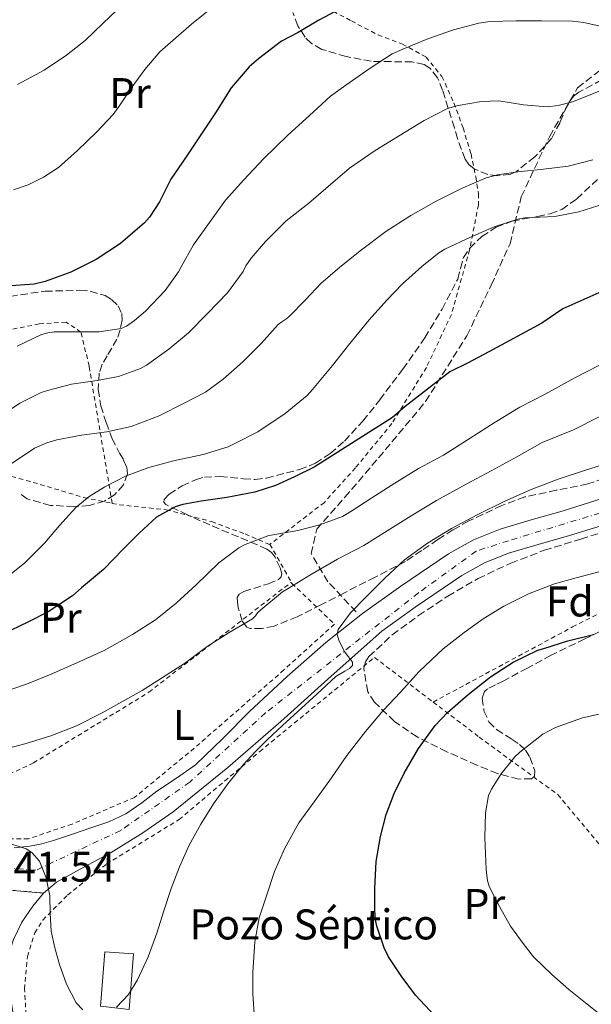
# Model space of a CAD drawing. Units: metres. Extents: x 613541 to 616970, y 4773332 to 4775703.
# Drawn here: x 614843 to 614976, y 4773599 to 4773828 of the extents above; entities that cross this region are included whole.
import ezdxf
from ezdxf.enums import TextEntityAlignment as Align

# ---------------------------------------------------------------- set-up
doc = ezdxf.new("R2010")
doc.units = ezdxf.units.M
doc.header["$MEASUREMENT"] = 0
for name, pattern in [('DGN Style 2', [1.7399219301090239, 1.043953158065414, -0.6959687720436097]), ('DGN Style 3', [2.435890702152634, 1.739921930109024, -0.6959687720436097]), ('DGN Style 4', [2.7856150101045474, 1.391937544087219, -0.6959687720436097, 0.001739921930109024, -0.6959687720436097]), ('DGN Style 5', [1.217945351076317, 0.5219765790327072, -0.6959687720436097])]:
    doc.linetypes.add(name, pattern=pattern)
for name, color, linetype, lineweight in [('Camino', 7, 'DGN Style 3', 0), ('Carretera', 9, 'Continuous', 0), ('Cierre de vial', 7, 'DGN Style 5', 0), ('Cota de punto acotado terreno', 7, 'Continuous', 0), ('Curva de nivel directora', 30, 'Continuous', 30), ('Curva de nivel intermedia', 30, 'Continuous', 0), ('destino de construcciones', 7, 'Continuous', 0), ('Eje de carretera', 7, 'DGN Style 4', 0), ('Etiqueta de uso rústico', 92, 'Continuous', 0), ('Etiqueta de zona arbolada', 92, 'Continuous', 0), ('Línea de asfalto', 7, 'Continuous', 13), ('Pozo recinto', 4, 'Continuous', 0), ('Tela metálica o alambrada', 7, 'DGN Style 2', 0), ('Zona arbolada', 92, 'DGN Style 3', 0)]:
    doc.layers.add(name, color=color, linetype=linetype, lineweight=lineweight)
doc.styles.add('Style-Arial', font='arial.ttf')

msp = doc.modelspace()

# ---------------------------------------------------------------- linework, layer by layer
at = {"layer": 'Camino', "color": 7, "linetype": 'DGN Style 3', "lineweight": 0}
msp.add_polyline3d([(614921.2899999993, 4773690.180000001, 340.1799999999931), (614914.7199999979, 4773697.2, 336.3999999999942), (614910.7699999984, 4773703.77, 332.979999999996), (614912.0899999995, 4773709.470000002, 330.4700000000012), (614918.6600000008, 4773716.920000002, 328.6699999999982), (614926.550000001, 4773726.130000004, 327.3399999999965), (614937.51, 4773739.28, 325.6600000000034), (614947.1599999993, 4773754.62, 323.8500000000058), (614952.859999999, 4773766.460000002, 322.3800000000047), (614957.2399999978, 4773776.100000001, 320.9900000000054), (614959.8700000008, 4773787.060000001, 317.6999999999972), (614966.449999999, 4773801.090000002, 312.4400000000023), (614973.0199999983, 4773812.490000002, 309.2100000000065), (614983.100000001, 4773820.380000001, 307.320000000007)], dxfattribs=at)
at = {"layer": 'Carretera', "color": 9, "linetype": 'Continuous', "lineweight": 0}
for points in [[(614841.3999999978, 4773635.079999999, 340.070000000007), (614845.1200000015, 4773635.449999998, 339.8099999999977), (614847.9200000024, 4773636.040000001, 339.3399999999965), (614850.6499999992, 4773636.83, 338.8099999999977), (614855.0300000003, 4773638.26, 337.9499999999971), (614859.3700000008, 4773639.769999999, 337.070000000007), (614863.5399999995, 4773641.180000001, 336.7100000000065), (614867.5500000016, 4773643.000000001, 337.1499999999942), (614871.2300000007, 4773645.58, 337.5800000000018), (614874.7800000003, 4773648.300000001, 337.9900000000052), (614879.3199999998, 4773651.329999999, 338.4199999999983), (614883.7700000001, 4773654.49, 338.4900000000052), (614890.1999999986, 4773660.59, 338.6100000000006), (614896.3999999989, 4773666.949999999, 338.5), (614905.2300000001, 4773675.08, 338.3300000000018), (614914.2399999979, 4773683.029999998, 339.1000000000058), (614922.8000000009, 4773689.810000001, 340.5099999999948), (614931.7100000002, 4773696.17, 340.8899999999995), (614942.8700000005, 4773703.750000001, 341.0599999999977), (614948.7199999979, 4773707.01, 341.0899999999965), (614954.9099999992, 4773709.509999999, 341.2200000000012), (614962.1600000003, 4773711.640000002, 341.4499999999971), (614969.4200000024, 4773713.7, 341.5800000000018), (614979.0300000013, 4773716.680000001, 341.6000000000058)], [(614980.7600000014, 4773710.98, 342.8600000000006), (614971.1200000009, 4773708, 342.8699999999953), (614963.8200000009, 4773705.92, 342.7599999999948), (614956.8700000016, 4773703.890000001, 342.570000000007), (614951.2899999982, 4773701.63, 342.4600000000065), (614945.9999999999, 4773698.680000001, 342.429999999993), (614935.11, 4773691.29, 342.2700000000041), (614927.2899999992, 4773685.699999999, 341.9400000000023), (614915.4899999973, 4773675.130000002, 339.7100000000065), (614903.6900000023, 4773664.550000001, 339.8000000000029), (614891.3200000006, 4773653.84, 339.5899999999965), (614878.570000001, 4773643.529999998, 338.8399999999965), (614871.4600000009, 4773638.56, 338), (614864.0899999995, 4773633.98, 337.3099999999977), (614857.699999999, 4773630.570000002, 338.4900000000052), (614851.2899999984, 4773627.08, 339.6499999999942), (614848.3099999989, 4773624.550000002, 340.1300000000047), (614820.6299999985, 4773626.939999999, 343.2200000000012)]]:
    msp.add_polyline3d(points, dxfattribs=at)
at = {"layer": 'Cierre de vial', "color": 7, "linetype": 'DGN Style 5', "lineweight": 0, "extrusion": (0.110127822069438, -0.009508869017566694, 0.9938719455826535), "elevation": 22658.18036323475, "flags": 128}
msp.add_lwpolyline([(4808820.716906867, -200620.5539751329), (4808820.716906866, -200648.508269973)], dxfattribs=at)
at = {"layer": 'Curva de nivel directora', "color": 30, "linetype": 'Continuous', "lineweight": 30, "flags": 128}
for points, elevation in [([(614917.74, 4773831.01), (614912.5999999989, 4773828.28), (614907.7699999987, 4773825.430000001), (614903.8999999998, 4773823.41), (614898.5099999984, 4773819.270000001), (614896.3299999991, 4773817.400000001), (614892.1200000002, 4773812.480000002), (614888.459999999, 4773806.680000001), (614885.0199999991, 4773801.540000001), (614881.5799999991, 4773796.42), (614878.0299999998, 4773791.189999999), (614875.3699999999, 4773785.890000002), (614873.0299999996, 4773782.289999999), (614871.9000000008, 4773781.010000001), (614866.2799999993, 4773776.150000001), (614860.5899999986, 4773772.4), (614854.6499999998, 4773769.480000001), (614848.7099999986, 4773767.250000001), (614846.109999999, 4773766.630000002), (614839.6699999995, 4773766.210000002)], 300), ([(614983.5799999994, 4773767.15), (614969.5800000004, 4773760.869999999), (614964.6999999988, 4773757.590000001), (614952.3000000003, 4773750.9), (614947.3200000003, 4773748.2), (614943.1899999997, 4773746.230000001), (614932.7800000004, 4773738.130000001), (614929.8300000001, 4773735.510000002), (614911.4799999992, 4773723.960000002), (614906.889999998, 4773721.670000001), (614902.4400000002, 4773719.640000002), (614897.61, 4773718.15), (614891.0799999987, 4773716.880000001), (614885.1100000007, 4773715.990000002), (614880.79, 4773715.250000002), (614879.0699999991, 4773714.710000001), (614874.65, 4773712.240000002), (614870.62, 4773708.52), (614866.9199999986, 4773704.82), (614862.3299999997, 4773700.100000001), (614857.1899999988, 4773695.75), (614855.0499999998, 4773693.890000002), (614849.3900000004, 4773690.15), (614844.7900000003, 4773687.810000001), (614838.6500000004, 4773684.9)], 325), ([(614939.5899999988, 4773596), (614935.19, 4773600.710000002), (614931.7999999991, 4773605.189999999), (614928.86, 4773609.65), (614927.8799999988, 4773611.720000001), (614926.1199999996, 4773616.820000002), (614925.8200000002, 4773618.310000001), (614925.6999999994, 4773620.520000001), (614925.6999999994, 4773625.570000002), (614925.9599999987, 4773631.890000001), (614926.9800000001, 4773637.76), (614928.3399999992, 4773642.900000001), (614930.1999999988, 4773647.750000002), (614932.5199999989, 4773652.52), (614935.9000000008, 4773658.279999999), (614939.7899999999, 4773663.680000001), (614942.6699999989, 4773666.720000002), (614947.4500000001, 4773670.920000002), (614952.7099999993, 4773675.01), (614957.989999999, 4773678.470000002), (614963.7499999988, 4773681.220000001), (614965.1599999992, 4773681.630000004), (614970.7099999993, 4773683.430000001), (614976.7499999986, 4773684.869999999)], 350)]:
    msp.add_lwpolyline(points, dxfattribs=dict(at, elevation=elevation))
at = {"layer": 'Curva de nivel intermedia', "color": 30, "linetype": 'Continuous', "lineweight": 0, "flags": 128}
for points, elevation in [([(614887.5899999995, 4773831.13), (614882.8399999997, 4773827.369999998), (614878.5400000014, 4773823.600000001), (614875.4500000002, 4773820.88), (614871.9299999998, 4773816.800000001), (614868.9700000006, 4773812.699999999), (614865.9800000021, 4773808.239999999), (614864.5500000014, 4773806.3), (614860.630000001, 4773802.17), (614856.2600000012, 4773797.899999999), (614851.7500000007, 4773793.930000001), (614848.2800000017, 4773791.61), (614844.7099999998, 4773789.84), (614841.29, 4773788.7)], 295.0000000000002), ([(614858.0100000014, 4773823.52), (614862.2300000014, 4773827.580000001), (614866.97, 4773832.06)], 289.9999999999998), ([(614842.1700000007, 4773752.210000001), (614847.8000000011, 4773754.880000002), (614849.2600000007, 4773755.289999999), (614850.7400000005, 4773755.500000001), (614854.9400000002, 4773755.55), (614861.3000000016, 4773755.55), (614866.3900000011, 4773756.29), (614867.6400000006, 4773756.859999999), (614869.5600000005, 4773758.16), (614872.0700000006, 4773760.349999999), (614876.6600000019, 4773765.17), (614879.8300000012, 4773769.569999998), (614880.4700000006, 4773770.730000001), (614883.3200000003, 4773775.82), (614887.4199999997, 4773781.580000001), (614890.7900000003, 4773786.25), (614895.0500000005, 4773791.009999999), (614899.6700000007, 4773795.890000001), (614905.3400000014, 4773801.409999999), (614910.4100000008, 4773806.060000001), (614915.3200000015, 4773810.570000002), (614918.92, 4773813.13), (614924.3100000013, 4773816.91), (614929.7200000006, 4773820.399999999), (614932.1800000013, 4773821.529999998), (614938.0199999998, 4773823.890000001), (614944.0400000013, 4773826.029999999), (614949.930000001, 4773827.609999999), (614952.5500000007, 4773827.980000001), (614958.7000000018, 4773828.109999998), (614964.6200000006, 4773828.109999998), (614971.8200000002, 4773828.059999999), (614974.4900000012, 4773827.71), (614980.4200000011, 4773826.409999999)], 305.0000000000002), ([(614842.2199999999, 4773813.230000001), (614848.4200000003, 4773816.65), (614853.6900000008, 4773820.109999998), (614858.0100000014, 4773823.52)], 289.9999999999998), ([(614837.4600000011, 4773735.410000001), (614842.7899999998, 4773738.890000001), (614847.7000000004, 4773741.37), (614849.1800000002, 4773741.869999998), (614854.8100000005, 4773743.289999997), (614860.820000001, 4773744.210000001), (614865.800000001, 4773745.149999999), (614870.9400000019, 4773746.989999999), (614872.3600000013, 4773747.77), (614877.5800000004, 4773751.470000001), (614882.1800000004, 4773755.279999999), (614886.5999999995, 4773759.810000001), (614891.2400000019, 4773764.649999999), (614894.9200000009, 4773769.649999999), (614895.54, 4773770.939999999), (614896.8200000008, 4773772.77), (614900.1400000001, 4773776.640000001), (614904.9800000016, 4773781.410000001), (614910.2600000009, 4773785.600000001), (614914.7600000004, 4773789.470000001), (614919.7699999994, 4773793.730000001), (614925.7199999995, 4773797.899999999), (614931.5900000012, 4773801.470000001), (614937.1800000014, 4773804.88), (614942.6599999999, 4773807.679999999), (614945.1299999999, 4773808.350000001), (614950.5800000014, 4773809.289999999), (614954.6300000015, 4773809.42), (614960.3800000005, 4773808.539999999), (614965.9000000014, 4773808.09), (614968.4600000007, 4773808.369999999), (614971.8200000002, 4773809.259999999), (614978.3300000011, 4773811.76)], 310), ([(614840.7600000004, 4773724.730000001), (614846.2200000008, 4773728.380000001), (614849.0999999997, 4773729.66), (614851.4199999998, 4773730.319999999), (614857.1900000012, 4773731.390000001), (614863.0600000008, 4773732.220000002), (614868.7800000005, 4773733.449999998), (614875.2699999993, 4773735.920000001), (614881.1400000011, 4773738.890000001), (614886.100000001, 4773741.439999999), (614890.2500000016, 4773744.460000001), (614894.8700000017, 4773748.539999999), (614899.1299999999, 4773752.829999999), (614903.0800000017, 4773757.249999999), (614903.9100000008, 4773757.899999999), (614905.110000001, 4773758.619999999), (614905.6900000002, 4773759.130000001), (614909.51, 4773762.970000001), (614913.1300000009, 4773766.88), (614917.4200000003, 4773770.559999999), (614922.2800000019, 4773774.430000001), (614928.2000000007, 4773778.930000001), (614934.0400000011, 4773782.720000001), (614939.9599999998, 4773786.009999999), (614945.9299999999, 4773788.960000001), (614951.6699999999, 4773791.449999999), (614954.3299999998, 4773792.189999999), (614959.0599999995, 4773792.890000001), (614965.0800000011, 4773793.470000001), (614970.8400000011, 4773794.209999999), (614976.6000000011, 4773795.710000002)], 315.0000000000005), ([(614839.530000001, 4773698.139999999), (614843.9100000019, 4773701.630000001), (614848.4900000017, 4773706.21), (614852.0400000013, 4773710.33), (614855.8000000007, 4773714.560000001), (614858.9500000002, 4773717.100000001), (614862.5800000001, 4773719.36), (614867.4500000007, 4773721.869999998), (614872.8600000021, 4773723.869999998), (614878.6300000009, 4773725.439999999), (614885.5800000001, 4773726.929999998), (614891.4299999997, 4773728.73), (614892.8400000001, 4773729.369999999), (614898.3400000008, 4773732.189999999), (614904.6999999998, 4773736.449999998), (614909.8499999996, 4773740.699999999), (614911.1300000005, 4773742.060000001), (614915.7800000019, 4773747.680000001), (614919.4800000011, 4773752.4), (614924.3800000006, 4773758.369999998), (614928.4900000012, 4773762.939999999), (614932.0899999997, 4773766.730000001), (614936.6200000005, 4773770.779999998), (614940.5800000012, 4773774.01), (614941.9900000016, 4773774.800000002), (614947.9800000018, 4773777.66), (614953.5000000006, 4773780.079999999), (614959.0599999995, 4773781.84), (614960.6799999999, 4773782.130000001), (614967.6900000017, 4773782.49), (614973.2999999998, 4773783.579999999), (614979.2099999996, 4773785.409999999)], 320.0000000000002), ([(614856.0900000014, 4773678.289999999), (614862.4200000013, 4773681.17), (614869.1000000001, 4773684.890000002), (614874.4600000001, 4773688.349999999), (614879.2700000004, 4773692.17), (614883.9599999996, 4773696.489999999), (614889.2200000011, 4773701.65), (614893.9300000007, 4773705.119999999), (614895.3700000002, 4773705.92), (614900.9400000003, 4773708.03), (614901.4500000001, 4773708.060000001), (614907.7199999995, 4773709.179999999), (614912.7900000013, 4773710.509999999), (614918.0900000008, 4773712.429999999), (614920.1000000002, 4773713.630000001), (614924.9999999999, 4773716.81), (614930.3600000021, 4773720.210000002), (614935.8600000005, 4773723.609999999), (614941.6699999997, 4773726.749999999), (614947.9400000017, 4773730.690000001), (614953.8, 4773734.449999999), (614959.5600000002, 4773737.979999999), (614965.6199999996, 4773741.090000001), (614972.2000000001, 4773744.73), (614978.1700000003, 4773747.76)], 330.0000000000002), ([(614871.3399999997, 4773671.810000001), (614876.9700000002, 4773675.409999999), (614881.2100000003, 4773678.109999999), (614886.5200000011, 4773682.089999998), (614891.6599999998, 4773685.369999999), (614897.1300000015, 4773688.51), (614897.8300000011, 4773689.279999999), (614898.2600000004, 4773689.980000001), (614899.0600000005, 4773690.67), (614904.1200000009, 4773694.849999999), (614905.4300000007, 4773695.649999999), (614910.4600000001, 4773698.73), (614916.9400000019, 4773702.48), (614923.1, 4773705.630000002), (614928.5800000007, 4773709.069999999), (614934.1700000007, 4773712.569999999), (614940.0700000017, 4773716.159999999), (614946.9800000006, 4773719.999999999), (614952.8099999998, 4773723.119999999), (614958.8200000003, 4773726.369999999), (614964.7600000014, 4773729.689999999), (614972.0900000005, 4773732.670000001), (614978.2000000017, 4773735.76)], 335), ([(614865.3600000007, 4773597.88), (614868.100000001, 4773600.849999999), (614870.2600000001, 4773604.319999999), (614872.700000001, 4773609.689999999), (614874.7700000008, 4773615.149999999), (614876.4000000001, 4773620.369999998), (614878.0699999998, 4773625.569999999), (614880.0599999992, 4773630.689999999), (614882.3400000012, 4773635.710000001), (614885.0000000012, 4773640.65), (614888.0099999999, 4773645.390000002), (614891.3200000002, 4773650.029999999), (614894.9200000009, 4773654.449999998), (614897.6800000013, 4773657.49), (614900.5800000004, 4773660.38), (614904.1200000009, 4773663.63), (614907.6600000014, 4773666.88), (614912.1100000017, 4773670.970000001), (614916.5700000009, 4773675.07), (614918.690000002, 4773676.34), (614919.7300000014, 4773676.930000001), (614920.4700000013, 4773677.66), (614920.4700000013, 4773678.409999999), (614919.49, 4773679.67), (614918.52, 4773681.009999999), (614917.2800000017, 4773683.57), (614916.9000000017, 4773684.86), (614917.1000000006, 4773686.029999999), (614919.9999999997, 4773689.939999999), (614923.5800000004, 4773693.57), (614927.9900000005, 4773698.060000001), (614932.6200000017, 4773702.300000001), (614937.9400000015, 4773706.199999999), (614943.5800000008, 4773709.599999999), (614949.7300000021, 4773712.920000001), (614956.0100000007, 4773715.980000001), (614962.1900000009, 4773718.73), (614968.4900000019, 4773721.15), (614974.9000000001, 4773723.249999999), (614981.3399999997, 4773725.289999997)], 340.0000000000002), ([(614897.5100000015, 4773596.329999999), (614897.1900000018, 4773601.019999999), (614897.1900000018, 4773606.060000001), (614897.620000001, 4773613.17), (614898.6900000017, 4773618.770000001), (614900.3400000012, 4773623.929999999), (614902.2600000012, 4773629.579999999), (614904.5800000014, 4773634.859999999), (614907.9400000009, 4773640.909999999), (614911.5300000005, 4773645.82), (614915.5600000005, 4773651.42), (614919.1400000014, 4773656.649999999), (614923.5, 4773662.220000001), (614927.6200000016, 4773667.119999999), (614931.6400000005, 4773671.439999999), (614936.0400000016, 4773676.239999999), (614941.6100000016, 4773681.569999999), (614946.52, 4773685.340000001), (614950.9400000012, 4773688.56), (614955.7699999993, 4773691.489999999), (614961.5400000005, 4773694.38), (614967.6600000004, 4773696.689999999), (614972.6600000005, 4773698.13), (614978.280000002, 4773699.599999999)], 345.0000000000002), ([(614838.6300000001, 4773671.359999999), (614844.2800000008, 4773673.329999999), (614850.0600000009, 4773675.600000001), (614856.0900000014, 4773678.289999999)], 330.0000000000002), ([(614837.0800000011, 4773657.579999999), (614844.2500000016, 4773659.42), (614850.0200000006, 4773661.23), (614855.9800000018, 4773663.55), (614861.9600000009, 4773666.59), (614866.5400000009, 4773669.149999999), (614871.3399999997, 4773671.810000001)], 335), ([(614979.8800000001, 4773594.970000001), (614974.9000000001, 4773598.939999999), (614970.9500000007, 4773602.029999998), (614967.000000001, 4773605.569999999), (614962.7400000008, 4773609.659999999), (614960.290000001, 4773612.78), (614957.3499999995, 4773616.83), (614954.7900000003, 4773621.369999999), (614952.4099999998, 4773625.949999999), (614952.0099999997, 4773627.409999999), (614951.640000001, 4773630.06), (614951.3700000005, 4773637.519999999), (614951.5300000013, 4773643.279999999), (614952.2100000009, 4773647.289999999), (614952.8900000004, 4773648.810000001), (614955.1400000012, 4773652.369999999), (614958.370000001, 4773656.350000001), (614959.5600000002, 4773657.439999999), (614964.92, 4773661.599999999), (614967.8900000006, 4773663.17), (614974.1500000014, 4773665.449999999), (614979.4600000001, 4773666.59)], 355.0000000000002), ([(614840.1900000003, 4773636.150000001), (614844.2500000016, 4773634.859999999), (614845.5700000003, 4773634.039999999)], 340.0000000000002), ([(614845.5700000003, 4773634.039999999), (614847.3200000006, 4773632.009999999), (614848.9200000009, 4773628.08), (614849.7500000001, 4773623.899999999), (614849.8600000018, 4773619.749999999), (614850.0400000007, 4773615.63), (614850.9500000004, 4773611.720000001), (614852.0500000002, 4773607.84), (614853.6300000004, 4773603.27), (614855.9100000003, 4773598.880000002), (614857.4500000003, 4773597.289999999)], 340.0000000000002)]:
    msp.add_lwpolyline(points, dxfattribs=dict(at, elevation=elevation))
at = {"layer": 'Eje de carretera', "color": 7, "linetype": 'DGN Style 4', "lineweight": 0}
msp.add_polyline3d([(615252.4699999995, 4773664.210000001, 348.3600000000006), (615217.8799999978, 4773684.490000002, 347.8000000000029), (615208.149999998, 4773694.220000001, 348.0299999999988), (615196.8700000015, 4773711.49, 347.9100000000034), (615189.3500000001, 4773730.300000001, 347.0800000000018), (615181.6099999998, 4773742.91, 346.4400000000026), (615177.1900000008, 4773747.560000001, 346.0299999999988), (615167.0900000001, 4773750.600000001, 346.0299999999988), (615158.6900000002, 4773751.700000001, 345.2400000000054), (615146.3000000005, 4773750.600000001, 342.7599999999947), (615129.0499999995, 4773746.609999999, 342.8699999999955), (615108.9200000016, 4773741.52, 343.0399999999935), (615063.1400000006, 4773735.109999999, 342.7700000000042), (615022.8, 4773725.59, 342.8300000000017), (614992.0500000007, 4773717.400000002, 342.3399999999965), (614956.8799999979, 4773706.78, 341.9700000000012), (614949.3599999987, 4773704.350000001, 341.6900000000023), (614935.8700000016, 4773694.609999999, 341.7599999999948), (614900.149999999, 4773666.59, 339.0299999999988), (614882.4599999997, 4773650.430000002, 338.699999999997), (614866.3099999984, 4773639.15, 337.2400000000054), (614846.4800000001, 4773629.860000002, 340.1000000000058), (614832.1099999979, 4773630.970000002, 340.7899999999937)], dxfattribs=at)
at = {"layer": 'Línea de asfalto', "color": 7, "linetype": 'Continuous', "lineweight": 13}
for points in [[(614841.3999999973, 4773635.08, 340.0700000000071), (614845.120000001, 4773635.449999999, 339.8099999999978), (614847.9200000018, 4773636.040000001, 339.3399999999966), (614850.6499999987, 4773636.83, 338.8099999999978), (614855.0299999998, 4773638.260000001, 337.9499999999973), (614859.3700000005, 4773639.77, 337.0700000000069), (614863.539999999, 4773641.180000001, 336.7100000000065), (614867.5500000011, 4773643.000000002, 337.1499999999942), (614871.2300000002, 4773645.580000001, 337.5800000000017), (614874.7799999998, 4773648.300000002, 337.9900000000054), (614879.3199999994, 4773651.33, 338.4199999999982), (614883.7699999996, 4773654.49, 338.4900000000052), (614890.199999998, 4773660.590000001, 338.6100000000006), (614896.3999999984, 4773666.949999999, 338.5000000000001), (614905.2299999995, 4773675.080000001, 338.3300000000018), (614914.2399999974, 4773683.029999999, 339.1000000000058), (614922.8000000003, 4773689.810000001, 340.5099999999949), (614931.7099999997, 4773696.17, 340.8899999999994), (614942.87, 4773703.750000002, 341.0599999999977), (614948.7199999974, 4773707.010000001, 341.0899999999966), (614954.9099999988, 4773709.51, 341.2200000000011), (614962.1599999998, 4773711.640000002, 341.449999999997), (614969.4200000018, 4773713.7, 341.5800000000019), (614979.0300000008, 4773716.680000001, 341.6000000000058)], [(614848.3099999984, 4773624.550000003, 340.1300000000047), (614851.2899999979, 4773627.08, 339.6499999999943), (614857.6999999986, 4773630.570000002, 338.4900000000052), (614864.0899999988, 4773633.980000001, 337.3099999999977), (614871.4600000004, 4773638.560000001, 337.9999999999999), (614878.5700000006, 4773643.529999999, 338.8399999999965), (614891.3200000002, 4773653.84, 339.5899999999965), (614903.6900000018, 4773664.550000001, 339.8000000000029), (614915.4899999968, 4773675.130000004, 339.7100000000065), (614927.2899999986, 4773685.7, 341.9400000000023), (614935.1099999995, 4773691.290000001, 342.270000000004), (614945.9999999994, 4773698.680000001, 342.429999999993), (614951.2899999977, 4773701.630000001, 342.4600000000065), (614956.8700000012, 4773703.890000001, 342.5700000000069), (614963.8200000004, 4773705.92, 342.7599999999947), (614971.1200000005, 4773708.000000001, 342.8699999999955), (614980.7600000009, 4773710.980000001, 342.8600000000007)], [(614848.4800000006, 4773567.32, 347.4199999999982), (614844.9299999989, 4773578.380000001, 346.4900000000052), (614843.3999999978, 4773583.240000002, 345.9799999999959), (614841.6200000008, 4773593.91, 343.4299999999931), (614839.8399999995, 4773604.59, 342.8300000000017), (614839.6999999986, 4773606.87, 342.6499999999942), (614840.2199999993, 4773610.280000002, 342.320000000007), (614841.3099999978, 4773613.670000002, 341.6799999999931), (614843.2300000001, 4773617.770000001, 340.8000000000029), (614845.7600000004, 4773621.500000002, 340.3899999999995), (614848.3099999984, 4773624.550000003, 340.1300000000047)]]:
    msp.add_polyline3d(points, dxfattribs=at)
at = {"layer": 'Pozo recinto', "color": 4, "linetype": 'Continuous', "lineweight": 0}
msp.add_polyline3d([(614861.5599999996, 4773598.17, 339.8999999999942), (614862.5999999996, 4773610.859999999, 339.3899999999995), (614869.3300000001, 4773610.34, 339.7799999999988), (614868.29, 4773597.390000001, 340.3600000000006)], close=True, dxfattribs=at)
at = {"layer": 'Tela metálica o alambrada', "color": 7, "linetype": 'DGN Style 2', "lineweight": 0, "extrusion": (-0.05937766389417161, 0.4466975086662371, 0.8927125118322516), "elevation": 2096187.290233211, "flags": 128}
msp.add_lwpolyline([(-1238555.912333866, -4151909.126880479), (-1238556.053119964, -4151909.038115199), (-1238559.883098608, -4151898.297516353)], dxfattribs=at)
at = {"layer": 'Tela metálica o alambrada', "color": 7, "linetype": 'DGN Style 2', "lineweight": 0, "extrusion": (-0.6506355160065884, 0.5241767929599723, 0.5494652992073645), "elevation": 2102259.798729043, "flags": 128}
msp.add_lwpolyline([(-4103157.21302223, -1382088.046199932), (-4103116.304981414, -1382099.464286312), (-4103072.380465007, -1382114.592652332)], dxfattribs=at)
at = {"layer": 'Tela metálica o alambrada', "color": 7, "linetype": 'DGN Style 2', "lineweight": 0}
for points in [[(614912.9000000004, 4773831.99, 299.5599999999977), (614920.1900000004, 4773828.119999999, 301.7100000000065), (614926.4299999997, 4773824.83, 304.679999999993), (614932.0999999996, 4773822.710000001, 308.0800000000018), (614937.6299999999, 4773819.67, 309.2299999999959), (614941.3399999999, 4773815.130000001, 309.4199999999983), (614944.1299999999, 4773808.949999999, 310.4799999999959), (614946.2699999996, 4773803.130000001, 311.6900000000023), (614948.1299999999, 4773797.050000001, 313.8999999999942), (614949.2199999997, 4773791.77, 315.4700000000012), (614949.8600000005, 4773787.77, 317.4499999999971), (614949.8600000005, 4773785.180000001, 318.8899999999995), (614947.8099999996, 4773774.680000001, 320.4900000000052), (614943.5499999998, 4773759.609999999, 322.8300000000018), (614937.7300000006, 4773747.230000001, 324.7799999999988), (614929.6600000003, 4773734.140000001, 326), (614921.1500000004, 4773723.800000001, 327.6300000000047), (614913.8899999997, 4773715.74, 330.2799999999988), (614901.0999999996, 4773705.880000001, 331.75)], [(614864.3300000001, 4773715.5, 322.5500000000029), (614858.9400000004, 4773747.51, 306.6699999999983), (614857.0199999996, 4773755.480000001, 302.6999999999971), (614853.54, 4773757.82, 302.6999999999971), (614847.2599999999, 4773757.369999999, 303.3399999999965), (614837.5999999996, 4773755.480000001, 303.5)], [(614939.29, 4773669.119999999, 348.5500000000029), (614971.8499999996, 4773686.66, 348.4600000000065), (615010.1699999999, 4773706.07, 345.2799999999988), (615033.25, 4773717.77, 346.8099999999977), (615059.9800000006, 4773725.83, 349.6000000000058), (615077.0099999999, 4773728.279999999, 351.3399999999965), (615089.3700000001, 4773729.460000001, 351.7200000000012), (615094.25, 4773728.58, 352.1600000000035), (615095.4199999999, 4773719.939999999, 353.6399999999995), (615096.2199999997, 4773711.74, 355.3699999999953)], [(614827.6799999997, 4773646.390000001, 337.820000000007), (614820.9900000002, 4773645.109999999, 338.9900000000052), (614814.5899999999, 4773650.550000001, 336.2400000000052), (614810.4000000004, 4773657.529999999, 335.2799999999988), (614806.2100000001, 4773665.529999999, 331.8800000000047), (614802.1699999999, 4773672.41, 329.1999999999971), (614798.8799999999, 4773678.49, 325.5200000000041), (614796.9600000001, 4773685.180000001, 322.6000000000058), (614798.4299999997, 4773692.859999999, 320.5200000000041), (614803.3899999997, 4773702.59, 319.6600000000035), (614810.1399999997, 4773709.75, 317.5800000000018), (614816.1299999999, 4773714.970000001, 316.0800000000018), (614824.29, 4773720.470000001, 315.4400000000023), (614829.3399999999, 4773722.33, 315.6000000000058), (614837.5, 4773722.710000001, 316.4600000000065), (614847.5199999996, 4773719.930000001, 317.3899999999995), (614857.6900000004, 4773716.859999999, 320.8099999999977), (614864.3300000001, 4773715.5, 322.5500000000029)], [(614864.3300000001, 4773715.5, 322.5500000000029), (614865.9800000006, 4773715.16, 322.9900000000052), (614876.9299999997, 4773714.01, 326.6000000000058), (614887.5499999998, 4773711.230000001, 329.1300000000047), (614895.3600000005, 4773708.350000001, 330.3500000000058), (614901.0999999996, 4773705.880000001, 331.75)], [(614906.3099999996, 4773696.82, 336.6300000000047), (614916.2199999997, 4773687.32, 338.6000000000058), (614904.4500000002, 4773676.630000001, 338.7599999999948), (614883.4900000002, 4773658.359999999, 338.9199999999983), (614869.5700000003, 4773646.869999999, 338.4400000000023), (614854.9400000004, 4773640.630000001, 338.9600000000065), (614844.7699999996, 4773637.210000001, 339.2100000000065), (614837.3700000001, 4773637.180000001, 339.6000000000058), (614827.4199999999, 4773646.27, 337.8399999999965), (614827.6799999997, 4773646.390000001, 337.820000000007)], [(614827.6799999997, 4773646.390000001, 337.820000000007), (614845.9199999999, 4773654.91, 336.6499999999942), (614872.8899999997, 4773671.42, 336.3000000000029), (614906.0800000001, 4773697.050000001, 336.5899999999965), (614906.3099999996, 4773696.82, 336.6300000000047)], [(614844.4100000003, 4773592.699999999, 344.4799999999959), (614843.8700000001, 4773602.15, 343.6100000000006), (614844.54, 4773609.77, 342.8099999999977), (614846.2400000002, 4773615.26, 341.5), (614848.1100000005, 4773618.25, 340.5599999999977), (614853.9199999999, 4773624.07, 340.1100000000006), (614863.0199999996, 4773631.350000001, 340.1399999999995), (614879.9500000002, 4773641.689999999, 340.8800000000047), (614898.7800000003, 4773657.58, 341.8399999999965), (614925.5800000001, 4773679.550000001, 343.679999999993), (614939.29, 4773669.119999999, 348.5500000000029)], [(614939.29, 4773669.119999999, 348.5500000000029), (614950.0499999998, 4773660.939999999, 352.3800000000047), (614968.4000000004, 4773647.529999999, 357.4700000000012), (614982.0300000003, 4773631.210000001, 360.3300000000018), (614982.0999999996, 4773631.16, 360.3300000000018)]]:
    msp.add_polyline3d(points, dxfattribs=at)
at = {"layer": 'Zona arbolada', "color": 92, "linetype": 'DGN Style 3', "lineweight": 0}
for points in [[(614980.7800000003, 4773815.5, 319.0800000000018), (614973.3099999996, 4773811.480000001, 319.3999999999942), (614972.0899999999, 4773810.560000001, 319.5099999999948), (614970.5599999996, 4773808.390000001, 319.7599999999948), (614968.9299999997, 4773804.430000001, 320.2200000000012), (614966.9100000003, 4773800.630000001, 320.6499999999942), (614963.0300000003, 4773796.390000001, 321.0800000000018), (614958.75, 4773792.99, 321.2899999999936), (614957.3700000001, 4773792.350000001, 321.2400000000052), (614954.4199999999, 4773791.970000001, 320.8699999999953), (614952.0700000003, 4773792.26, 320.4499999999971), (614948.8600000005, 4773793.560000001, 319.7899999999936), (614947.6200000001, 4773794.58, 319.5099999999948), (614946.75, 4773795.83, 319.3099999999977), (614944.9900000002, 4773800.66, 319.5200000000041), (614944.2400000002, 4773803.130000001, 319.6399999999995), (614941.5, 4773811.91, 317.1399999999995), (614940.3200000003, 4773814.83, 315.9499999999971), (614938.5300000003, 4773817.109999999, 314.8600000000006), (614937.2100000001, 4773817.91, 314.3300000000018), (614934.4100000003, 4773818.529999999, 313.429999999993), (614924.8300000001, 4773818.680000001, 310.6999999999971), (614918.9600000001, 4773819.789999999, 308.5599999999977), (614913.25, 4773821.470000001, 306.1900000000023), (614910.8200000003, 4773822.880000001, 304.7299999999959), (614909.3600000005, 4773824.32, 303.4199999999983), (614907.6699999999, 4773826.980000001, 301.5399999999936), (614906.5, 4773830.109999999, 300.2700000000041)], [(614980.7800000003, 4773815.5, 319.0800000000018), (614973.3099999996, 4773811.480000001, 319.3999999999942), (614972.0899999999, 4773810.560000001, 319.5099999999948), (614970.5599999996, 4773808.390000001, 319.7599999999948), (614968.9299999997, 4773804.430000001, 320.2200000000012), (614966.9100000003, 4773800.630000001, 320.6499999999942), (614963.0300000003, 4773796.390000001, 321.0800000000018), (614958.75, 4773792.99, 321.2899999999936), (614957.3700000001, 4773792.350000001, 321.2400000000052), (614954.4199999999, 4773791.970000001, 320.8699999999953), (614952.0700000003, 4773792.26, 320.4499999999971), (614948.8600000005, 4773793.560000001, 319.7899999999936), (614947.6200000001, 4773794.58, 319.5099999999948), (614946.75, 4773795.83, 319.3099999999977), (614944.9900000002, 4773800.66, 319.5200000000041), (614944.2400000002, 4773803.130000001, 319.6399999999995), (614941.5, 4773811.91, 317.1399999999995), (614940.3200000003, 4773814.83, 315.9499999999971), (614938.5300000003, 4773817.109999999, 314.8600000000006), (614937.2100000001, 4773817.91, 314.3300000000018), (614934.4100000003, 4773818.529999999, 313.429999999993), (614924.8300000001, 4773818.680000001, 310.6999999999971), (614918.9600000001, 4773819.789999999, 308.5599999999977), (614913.25, 4773821.470000001, 306.1900000000023), (614910.8200000003, 4773822.880000001, 304.7299999999959), (614909.3600000005, 4773824.32, 303.4199999999983), (614907.6699999999, 4773826.980000001, 301.5399999999936), (614906.5, 4773830.109999999, 300.2700000000041)], [(614986.0899999999, 4773723.730000001, 345.2299999999959), (614975.3899999997, 4773720.02, 344.6199999999953), (614968.0499999998, 4773718.550000001, 344.4799999999959), (614960.7000000002, 4773716.99, 344.429999999993), (614955.3499999996, 4773715.01, 344.6900000000023), (614947.6100000005, 4773711.41, 345.4199999999983), (614943.9199999999, 4773709.33, 345.4799999999959), (614940.3799999999, 4773707.07, 345.070000000007), (614936.6200000001, 4773704.51, 344.2799999999988), (614932.8600000005, 4773701.949999999, 343.5), (614925.7400000002, 4773698.300000001, 342.8800000000047), (614918.6200000001, 4773694.65, 342.25), (614913.0899999999, 4773691.84, 341.8600000000006), (614907.5499999998, 4773689.050000001, 341.5200000000041), (614902.1200000001, 4773686.850000001, 340.8899999999995), (614899.3099999996, 4773686.27, 340.5299999999988), (614896.5700000003, 4773686.27, 340.2700000000041), (614895.7400000002, 4773686.609999999, 340.2400000000052), (614894.6600000003, 4773688.039999999, 340.320000000007), (614893.7800000003, 4773691.109999999, 340.570000000007), (614893.5999999996, 4773692.539999999, 340.6600000000035), (614893.5300000003, 4773693.560000001, 340.679999999993), (614894, 4773694.34, 340.6499999999942), (614895.0499999998, 4773694.930000001, 340.6100000000006), (614900.7999999998, 4773696.730000001, 340.3500000000058), (614903.1799999997, 4773697.75, 340.1000000000058), (614903.8200000003, 4773698.350000001, 339.9400000000023), (614903.9299999997, 4773699.029999999, 339.7599999999948), (614903.5300000003, 4773700.430000001, 339.4199999999983), (614902.3799999999, 4773702.960000001, 338.8600000000006), (614901.54, 4773704.060000001, 338.6000000000058), (614900.4800000006, 4773704.83, 338.3500000000058), (614893.8099999996, 4773707.67, 337.0299999999988), (614887.1299999999, 4773710.460000001, 335.7899999999936), (614881.9000000004, 4773712.810000001, 334.929999999993), (614876.8899999997, 4773715.230000001, 334.1199999999953), (614876.3499999996, 4773715.800000001, 333.9700000000012), (614876.4500000002, 4773716.42, 333.8399999999965), (614877.6100000005, 4773717.66, 333.6399999999995), (614880.6799999997, 4773719.57, 333.3800000000047), (614883.8099999996, 4773721.02, 333.1600000000035), (614885.8700000001, 4773721.609999999, 333.1399999999995), (614889.5099999999, 4773721.789999999, 333.5399999999936), (614894.9900000002, 4773721.210000001, 334.5500000000029), (614897.6900000004, 4773721.08, 334.8999999999942), (614900.3499999996, 4773721.4, 334.9600000000065), (614908.0700000003, 4773723.380000001, 334.3300000000018), (614911.7800000003, 4773724.890000001, 333.8500000000058), (614915.2300000006, 4773727.100000001, 333.2599999999948), (614918.5599999996, 4773730.039999999, 332.5399999999936), (614922.8899999997, 4773734.710000001, 331.4199999999983), (614926.8099999996, 4773739.640000001, 330.1900000000023), (614932.1900000004, 4773746.800000001, 328.1300000000047), (614937.3399999999, 4773754.140000001, 326.0299999999988), (614941.3799999999, 4773760.850000001, 324.5200000000041), (614945.0199999996, 4773767.83, 323.820000000007), (614945.6500000004, 4773770.33, 323.9199999999983), (614946.3399999999, 4773772.859999999, 324.1399999999995), (614947.8200000003, 4773775.07, 324.429999999993), (614950.6500000004, 4773777.810000001, 324.9400000000023), (614954.0199999996, 4773779.960000001, 325.2299999999959), (614957.7800000003, 4773781.359999999, 325.1399999999995), (614963.7100000001, 4773782.449999999, 324.6699999999983), (614966.5999999996, 4773783.09, 324.429999999993), (614969.3099999996, 4773784.119999999, 324.2700000000041), (614972.8499999996, 4773786.59, 324.1100000000006), (614977.7599999999, 4773791.180000001, 323.8999999999942)], [(614986.0899999999, 4773723.730000001, 345.2299999999959), (614975.3899999997, 4773720.02, 344.6199999999953), (614968.0499999998, 4773718.550000001, 344.4799999999959), (614960.7000000002, 4773716.99, 344.429999999993), (614955.3499999996, 4773715.01, 344.6900000000023), (614947.6100000005, 4773711.41, 345.4199999999983), (614943.9199999999, 4773709.33, 345.4799999999959), (614940.3799999999, 4773707.07, 345.070000000007), (614936.6200000001, 4773704.51, 344.2799999999988), (614932.8600000005, 4773701.949999999, 343.5), (614925.7400000002, 4773698.300000001, 342.8800000000047), (614918.6200000001, 4773694.65, 342.25), (614913.0899999999, 4773691.84, 341.8600000000006), (614907.5499999998, 4773689.050000001, 341.5200000000041), (614902.1200000001, 4773686.850000001, 340.8899999999995), (614899.3099999996, 4773686.27, 340.5299999999988), (614896.5700000003, 4773686.27, 340.2700000000041), (614895.7400000002, 4773686.609999999, 340.2400000000052), (614894.6600000003, 4773688.039999999, 340.320000000007), (614893.7800000003, 4773691.109999999, 340.570000000007), (614893.5999999996, 4773692.539999999, 340.6600000000035), (614893.5300000003, 4773693.560000001, 340.679999999993), (614894, 4773694.34, 340.6499999999942), (614895.0499999998, 4773694.930000001, 340.6100000000006), (614900.7999999998, 4773696.730000001, 340.3500000000058), (614903.1799999997, 4773697.75, 340.1000000000058), (614903.8200000003, 4773698.350000001, 339.9400000000023), (614903.9299999997, 4773699.029999999, 339.7599999999948), (614903.5300000003, 4773700.430000001, 339.4199999999983), (614902.3799999999, 4773702.960000001, 338.8600000000006), (614901.54, 4773704.060000001, 338.6000000000058), (614900.4800000006, 4773704.83, 338.3500000000058), (614893.8099999996, 4773707.67, 337.0299999999988), (614887.1299999999, 4773710.460000001, 335.7899999999936), (614881.9000000004, 4773712.810000001, 334.929999999993), (614876.8899999997, 4773715.230000001, 334.1199999999953), (614876.3499999996, 4773715.800000001, 333.9700000000012), (614876.4500000002, 4773716.42, 333.8399999999965), (614877.6100000005, 4773717.66, 333.6399999999995), (614880.6799999997, 4773719.57, 333.3800000000047), (614883.8099999996, 4773721.02, 333.1600000000035), (614885.8700000001, 4773721.609999999, 333.1399999999995), (614889.5099999999, 4773721.789999999, 333.5399999999936), (614894.9900000002, 4773721.210000001, 334.5500000000029), (614897.6900000004, 4773721.08, 334.8999999999942), (614900.3499999996, 4773721.4, 334.9600000000065), (614908.0700000003, 4773723.380000001, 334.3300000000018), (614911.7800000003, 4773724.890000001, 333.8500000000058), (614915.2300000006, 4773727.100000001, 333.2599999999948), (614918.5599999996, 4773730.039999999, 332.5399999999936), (614922.8899999997, 4773734.710000001, 331.4199999999983), (614926.8099999996, 4773739.640000001, 330.1900000000023), (614932.1900000004, 4773746.800000001, 328.1300000000047), (614937.3399999999, 4773754.140000001, 326.0299999999988), (614941.3799999999, 4773760.850000001, 324.5200000000041), (614945.0199999996, 4773767.83, 323.820000000007), (614945.6500000004, 4773770.33, 323.9199999999983), (614946.3399999999, 4773772.859999999, 324.1399999999995), (614947.8200000003, 4773775.07, 324.429999999993), (614950.6500000004, 4773777.810000001, 324.9400000000023), (614954.0199999996, 4773779.960000001, 325.2299999999959), (614957.7800000003, 4773781.359999999, 325.1399999999995), (614963.7100000001, 4773782.449999999, 324.6699999999983), (614966.5999999996, 4773783.09, 324.429999999993), (614969.3099999996, 4773784.119999999, 324.2700000000041), (614972.8499999996, 4773786.59, 324.1100000000006), (614977.7599999999, 4773791.180000001, 323.8999999999942)], [(614840.5099999999, 4773763.82, 311.6300000000047), (614848.6399999997, 4773765.02, 311.5299999999988), (614856.7999999998, 4773765.230000001, 311.4700000000012), (614859.2199999997, 4773765.01, 311.7899999999936), (614862.6699999999, 4773763.980000001, 312.7400000000052), (614864.25, 4773763, 313.2100000000065), (614865.7000000002, 4773761.640000001, 313.5500000000029), (614866.5800000001, 4773759.810000001, 313.6999999999971), (614866.6500000004, 4773758.289999999, 313.75), (614866.1699999999, 4773755.970000001, 313.8300000000018), (614865.4400000004, 4773753.83, 314.0899999999965), (614863.1699999999, 4773749.92, 315.0599999999977), (614861.9800000006, 4773747.960000001, 315.5599999999977), (614861.2800000003, 4773745.9, 316.0399999999936), (614861.0800000001, 4773742.09, 316.7400000000052), (614861.6600000003, 4773738.279999999, 317.4499999999971), (614862.9100000003, 4773734.350000001, 318.6600000000035), (614864.29, 4773730.600000001, 320.1999999999971), (614866.0700000003, 4773727.220000001, 322.3600000000006), (614866.9900000002, 4773725.609999999, 323.4900000000052), (614867.7400000002, 4773723.949999999, 324.3000000000029), (614867.8899999997, 4773722.4, 324.6699999999983), (614866.9400000004, 4773719.84, 324.9199999999983), (614864.8899999997, 4773717.51, 324.9100000000035), (614862.5499999998, 4773716.029999999, 324.8000000000029), (614858.9900000002, 4773715.02, 324.6399999999995), (614855.3899999997, 4773714.730000001, 324.4600000000065), (614849.9000000004, 4773715.039999999, 324.1600000000035), (614844.4500000002, 4773716.52, 323.8500000000058), (614842.6600000003, 4773717.930000001, 323.570000000007)], [(614840.5099999999, 4773763.82, 311.6300000000047), (614848.6399999997, 4773765.02, 311.5299999999988), (614856.7999999998, 4773765.230000001, 311.4700000000012), (614859.2199999997, 4773765.01, 311.7899999999936), (614862.6699999999, 4773763.980000001, 312.7400000000052), (614864.25, 4773763, 313.2100000000065), (614865.7000000002, 4773761.640000001, 313.5500000000029), (614866.5800000001, 4773759.810000001, 313.6999999999971), (614866.6500000004, 4773758.289999999, 313.75), (614866.1699999999, 4773755.970000001, 313.8300000000018), (614865.4400000004, 4773753.83, 314.0899999999965), (614863.1699999999, 4773749.92, 315.0599999999977), (614861.9800000006, 4773747.960000001, 315.5599999999977), (614861.2800000003, 4773745.9, 316.0399999999936), (614861.0800000001, 4773742.09, 316.7400000000052), (614861.6600000003, 4773738.279999999, 317.4499999999971), (614862.9100000003, 4773734.350000001, 318.6600000000035), (614864.29, 4773730.600000001, 320.1999999999971), (614866.0700000003, 4773727.220000001, 322.3600000000006), (614866.9900000002, 4773725.609999999, 323.4900000000052), (614867.7400000002, 4773723.949999999, 324.3000000000029), (614867.8899999997, 4773722.4, 324.6699999999983), (614866.9400000004, 4773719.84, 324.9199999999983), (614864.8899999997, 4773717.51, 324.9100000000035), (614862.5499999998, 4773716.029999999, 324.8000000000029), (614858.9900000002, 4773715.02, 324.6399999999995), (614855.3899999997, 4773714.730000001, 324.4600000000065), (614849.9000000004, 4773715.039999999, 324.1600000000035), (614844.4500000002, 4773716.52, 323.8500000000058), (614842.6600000003, 4773717.930000001, 323.570000000007)], [(614982.6399999997, 4773687.720000001, 355.4799999999959), (614974.7400000002, 4773683.9, 355.2400000000052), (614966.8600000005, 4773680.039999999, 355.0800000000018), (614961.3099999996, 4773677.07, 355.1900000000023), (614955.7599999999, 4773674.07, 355.3099999999977), (614953.8700000001, 4773673.140000001, 355.3399999999965), (614951.9800000006, 4773672.199999999, 355.3699999999953), (614951.2999999998, 4773671.600000001, 355.3899999999995), (614950.7699999996, 4773670.01, 355.4400000000023), (614951.1600000003, 4773667.07, 355.5599999999977), (614952.29, 4773664.539999999, 355.7599999999948), (614954.1100000005, 4773662.680000001, 356.1199999999953), (614957.7300000006, 4773660.390000001, 356.8800000000047), (614959.4699999997, 4773659.230000001, 357.2700000000041), (614960.8600000005, 4773657.91, 357.6100000000006), (614961.9000000004, 4773656.25, 357.8800000000047), (614963.0199999996, 4773653.07, 358.25), (614962.9800000006, 4773651.83, 358.3500000000058), (614962.2699999996, 4773651.210000001, 358.3800000000047), (614959.25, 4773651.16, 358.179999999993), (614954.2999999998, 4773652.439999999, 357.6100000000006), (614949.4900000002, 4773654.41, 357.1000000000058), (614942.4800000006, 4773657.51, 356.6399999999995), (614935.5499999998, 4773660.970000001, 356.1199999999953), (614930.25, 4773664.59, 355.5500000000029), (614925.5999999996, 4773669.07, 354.9700000000012), (614924.0099999999, 4773671.52, 354.7299999999959), (614923.0599999996, 4773677.01, 354.2899999999936), (614923.4800000006, 4773678.480000001, 354.1900000000023), (614924.29, 4773679.720000001, 354.1100000000006), (614929.75, 4773684.82, 354.2299999999959), (614935.8499999996, 4773689.310000001, 354.5899999999965), (614942.7000000002, 4773693.84, 354.7299999999959), (614949.7699999996, 4773697.960000001, 354.7799999999988), (614957.4000000004, 4773701.550000001, 354.6900000000023), (614965.25, 4773704.550000001, 354.5200000000041), (614973.7699999996, 4773707.16, 354.3099999999977), (614982.2699999996, 4773709.800000001, 354.0899999999965)], [(614982.6399999997, 4773687.720000001, 355.4799999999959), (614974.7400000002, 4773683.9, 355.2400000000052), (614966.8600000005, 4773680.039999999, 355.0800000000018), (614961.3099999996, 4773677.07, 355.1900000000023), (614955.7599999999, 4773674.07, 355.3099999999977), (614953.8700000001, 4773673.140000001, 355.3399999999965), (614951.9800000006, 4773672.199999999, 355.3699999999953), (614951.2999999998, 4773671.600000001, 355.3899999999995), (614950.7699999996, 4773670.01, 355.4400000000023), (614951.1600000003, 4773667.07, 355.5599999999977), (614952.29, 4773664.539999999, 355.7599999999948), (614954.1100000005, 4773662.680000001, 356.1199999999953), (614957.7300000006, 4773660.390000001, 356.8800000000047), (614959.4699999997, 4773659.230000001, 357.2700000000041), (614960.8600000005, 4773657.91, 357.6100000000006), (614961.9000000004, 4773656.25, 357.8800000000047), (614963.0199999996, 4773653.07, 358.25), (614962.9800000006, 4773651.83, 358.3500000000058), (614962.2699999996, 4773651.210000001, 358.3800000000047), (614959.25, 4773651.16, 358.179999999993), (614954.2999999998, 4773652.439999999, 357.6100000000006), (614949.4900000002, 4773654.41, 357.1000000000058), (614942.4800000006, 4773657.51, 356.6399999999995), (614935.5499999998, 4773660.970000001, 356.1199999999953), (614930.25, 4773664.59, 355.5500000000029), (614925.5999999996, 4773669.07, 354.9700000000012), (614924.0099999999, 4773671.52, 354.7299999999959), (614923.0599999996, 4773677.01, 354.2899999999936), (614923.4800000006, 4773678.480000001, 354.1900000000023), (614924.29, 4773679.720000001, 354.1100000000006), (614929.75, 4773684.82, 354.2299999999959), (614935.8499999996, 4773689.310000001, 354.5899999999965), (614942.7000000002, 4773693.84, 354.7299999999959), (614949.7699999996, 4773697.960000001, 354.7799999999988), (614957.4000000004, 4773701.550000001, 354.6900000000023), (614965.25, 4773704.550000001, 354.5200000000041), (614973.7699999996, 4773707.16, 354.3099999999977), (614982.2699999996, 4773709.800000001, 354.0899999999965)]]:
    msp.add_polyline3d(points, dxfattribs=at)

# ---------------------------------------------------------------- texts
at = {"layer": 'Cota de punto acotado terreno', "color": 7, "linetype": 'Continuous', "lineweight": 0, "style": 'Style-Arial'}
msp.add_text('341.54', height=7.000000000000002, dxfattribs=at).set_placement((614835.9499999986, 4773627.199999998, 341.5399999999936))
at = {"layer": 'destino de construcciones', "color": 7, "linetype": 'Continuous', "lineweight": 0, "style": 'Style-Arial'}
msp.add_text('Pozo Séptico', height=7.000000000000002, dxfattribs=at).set_placement((614911.3925426991, 4773617.220010002, 344.8399999999965), align=Align.MIDDLE_CENTER)
at = {"layer": 'Etiqueta de uso rústico', "color": 92, "linetype": 'Continuous', "lineweight": 0, "style": 'Style-Arial'}
for s, p in [('Pr', (614868.465456609, 4773811.260010001, 294.3500000000058)), ('Pr', (614852.3354566101, 4773688.790010002, 325.429999999993)), ('L', (614881.0714203789, 4773663.790010002, 336.8600000000006)), ('Pr', (614951.2754566104, 4773621.990010002, 354.0200000000041))]:
    msp.add_text(s, height=7.000000000000002, dxfattribs=at).set_placement(p, align=Align.MIDDLE_CENTER)
at = {"layer": 'Etiqueta de zona arbolada', "color": 92, "linetype": 'Continuous', "lineweight": 0, "style": 'Style-Arial'}
msp.add_text('Fd', height=7.000000000000002, dxfattribs=at).set_placement((614971.1774413643, 4773692.61001, 346.6600000000035), align=Align.MIDDLE_CENTER)

doc.saveas('drawing.dxf')
